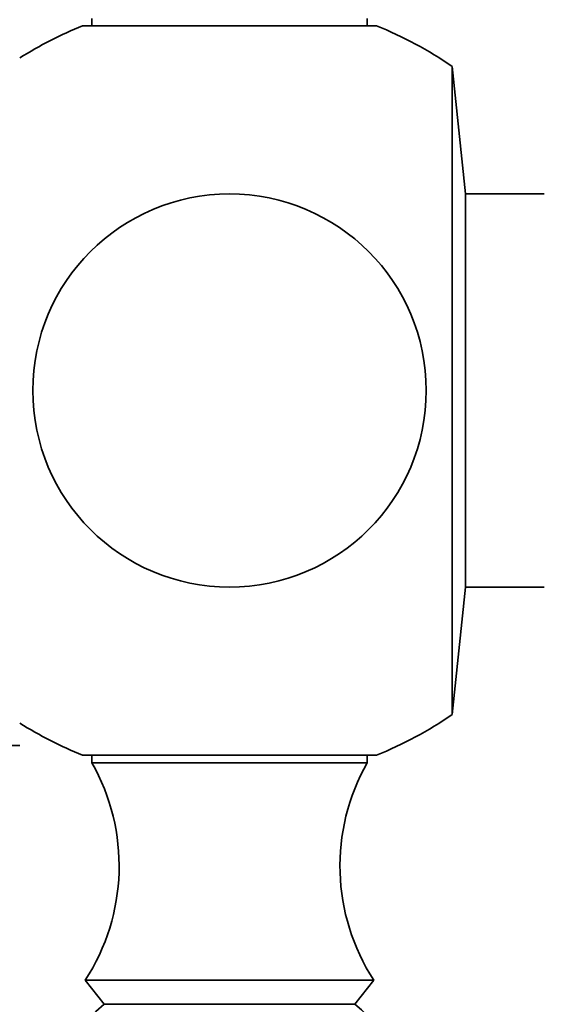
# Model space of a CAD drawing. Units: millimetres. Extents: x 0 to 2429, y 0 to 3725.
# Drawn here: x 486 to 506, y 1586 to 1624 of the extents above; entities that cross this region are included whole.
import ezdxf
from ezdxf import colors
from ezdxf.entities.mleader import LeaderData, LeaderLine
from ezdxf.math import Vec2, Vec3

# ---------------------------------------------------------------- set-up
doc = ezdxf.new("R2010")
doc.units = ezdxf.units.MM
doc.layers.add('DV7_Défaut', color=7, linetype='Continuous')
doc.layers.add('Défaut', color=7, linetype='Continuous')

# ---------------------------------------------------------------- blocks, each defined once
blk = doc.blocks.new('_DOT')
at = {"color": 0}
blk.add_line((0, 0), (-1, 0), dxfattribs=at)
at = {"color": 0, "const_width": 0.333}
blk.add_lwpolyline([(-0.1665, 0, 1), (0.1665, 0, 1)], format="xyb", close=True, dxfattribs=at)
blk = doc.blocks.new('SE6')
at = {"layer": 'DV7_Défaut', "color": 7, "linetype": 'Continuous', "lineweight": 35}
for p, q in [((488.627, 1623.811), (499.827, 1623.811)), ((488.978, 1624.096), (488.978, 1623.811)), ((499.477, 1623.811), (499.477, 1624.096)), ((502.716, 1597.529), (502.716, 1622.263)), ((503.227, 1617.396), (502.716, 1622.263)), ((503.227, 1602.396), (503.227, 1617.396)), ((506.227, 1617.396), (503.227, 1617.396)), ((502.716, 1597.529), (503.227, 1602.396)), ((503.227, 1602.396), (506.227, 1602.396)), ((482.856, 1596.353), (486.227, 1596.353)), ((499.827, 1595.981), (488.627, 1595.981)), ((488.978, 1595.981), (488.978, 1595.696)), ((499.477, 1595.696), (488.978, 1595.696)), ((499.477, 1595.696), (499.477, 1595.981)), ((499.727, 1587.396), (488.727, 1587.396)), ((488.727, 1587.396), (489.448, 1586.476)), ((499.007, 1586.476), (499.727, 1587.396)), ((499.007, 1586.476), (489.448, 1586.476))]:
    blk.add_line(p, q, dxfattribs=at)
blk.add_circle((494.227, 1609.896), 7.5, dxfattribs=at)
for centre, radius, start, end in [((494.227, 1609.896), 15, 111.9213, 122.231), ((494.227, 1609.896), 15, 55.5355, 68.0787), ((494.227, 1609.896), 15, 291.9213, 304.4645), ((494.227, 1609.896), 15, 237.769, 248.0787), ((482.017, 1591.752), 8, 327.008, 29.5365), ((506.437, 1591.752), 8, 150.4635, 212.992), ((494.227, 1580.696), 7.5, 129.5901, 180), ((494.227, 1580.696), 7.5, 180, 50.4099)]:
    blk.add_arc(centre, radius, start, end, dxfattribs=at)

msp = doc.modelspace()

# ---------------------------------------------------------------- block references
at = {"layer": 'Défaut'}
msp.add_blockref('SE6', (0, 0), dxfattribs=at)

# ---------------------------------------------------------------- leaders
at = {"layer": 'Défaut', "color": 7, "linetype": 'Continuous', "lineweight": 18}
ml = msp.add_multileader_mtext('Standard', dxfattribs=at)
ml.set_content('{\\pxsm0.9;\\fSolid Edge ISO|b1||i0||c0|p34;\\W1.;27/04/2020\\P}', color=256)
ml.set_leader_properties()
ml.set_arrow_properties(name='DOT')
ml.build(insert=Vec2(0, 0))
ml.multileader.update_dxf_attribs({"leader_type": 0, "dogleg_length": 0, "arrow_head_size": 12})
ctx = ml.context
ctx.base_point, ctx.char_height, ctx.arrow_head_size, ctx.landing_gap_size = Vec3(2341.617, 3717.979), 12, 12, 4.2
notes = []
notes.append((ctx, [(0, (0, 0, 0), (0, 0), (1, 0), 1, [])]))
ctx.mtext.insert = Vec3(2343.617, 3724.099)
for ctx, leaders in notes:
    for number, flags, end, landing, length, lines in leaders:
        leader = LeaderData()
        leader.index, (leader.has_last_leader_line, leader.has_dogleg_vector, leader.attachment_direction) = number, flags
        leader.last_leader_point, leader.dogleg_vector, leader.dogleg_length = Vec3(end), Vec3(landing), length
        for number, points, colour, breaks in lines:
            line = LeaderLine()
            line.index, line.vertices, line.color, line.breaks = number, Vec3.list(points), colors.encode_raw_color(colour), breaks
            leader.lines.append(line)
        ctx.leaders.append(leader)

doc.saveas('drawing.dxf')
